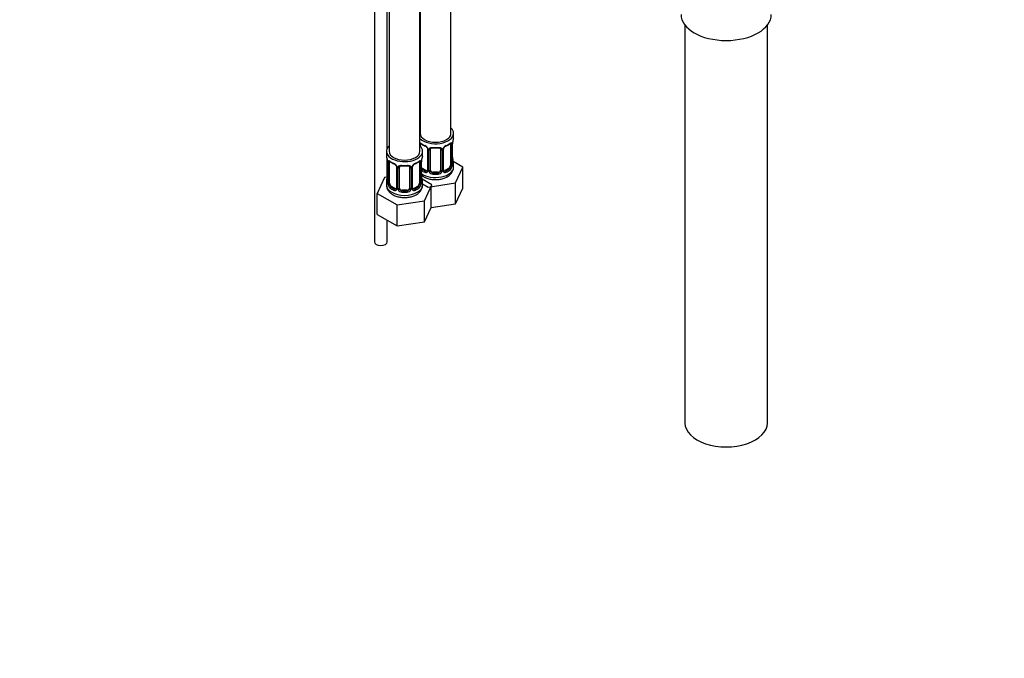
# Paper-space layout 'Layout1' of a CAD drawing. Units: millimetres. Extents: x 0 to 1356, y 0 to 2179.
# Drawn here: x 974 to 1356, y 0 to 248 of the extents above; entities that cross this region are included whole.
import ezdxf
from ezdxf import colors
from ezdxf.entities.mleader import LeaderData, LeaderLine
from ezdxf.math import Vec2, Vec3

# ---------------------------------------------------------------- set-up
doc = ezdxf.new("R2010")
doc.units = ezdxf.units.MM
doc.layers.add('DV6_Défaut', color=7, linetype='Continuous')
doc.layers.add('Défaut', color=7, linetype='Continuous')

# ---------------------------------------------------------------- blocks, each defined once
blk = doc.blocks.new('_DOT')
at = {"color": 0}
blk.add_line((0, 0), (-1, 0), dxfattribs=at)
at = {"color": 0, "const_width": 0.333}
blk.add_lwpolyline([(-0.1665, 0, 1), (0.1665, 0, 1)], format="xyb", close=True, dxfattribs=at)
blk = doc.blocks.new('SE5')
at = {"layer": 'DV6_Défaut', "color": 7, "linetype": 'Continuous'}
for p, q in [((1117.45, 442.69), (1117.45, 196.56)), ((1129.45, 196.56), (1129.45, 423.54)), ((1111.76, 343.42), (1111.76, 161.45)), ((1129.47, 333.19), (1129.47, 203.5)), ((1141.47, 203.5), (1141.47, 326.26)), ((1116.76, 197.74), (1116.76, 279.21)), ((1232.16, 245.5), (1232.16, 91.19)), ((1264.16, 91.19), (1264.16, 245.5)), ((1142.47, 202.03), (1142.47, 203.5)), ((1129.67, 198.41), (1129.67, 199.17)), ((1141.27, 199.17), (1141.27, 191.11)), ((1141.88, 199.26), (1141.88, 191.2)), ((1141.99, 191.35), (1141.99, 199.42)), ((1142.02, 191.44), (1142.02, 199.5)), ((1116.45, 196.56), (1116.45, 195.09)), ((1130.45, 195.09), (1130.45, 196.56)), ((1132.42, 197.39), (1132.42, 189.33)), ((1132.66, 197.18), (1132.66, 189.12)), ((1132.93, 189.05), (1132.93, 197.12)), ((1133.47, 189.24), (1133.47, 197.3)), ((1137.47, 197.3), (1137.47, 189.24)), ((1138.01, 197.12), (1138.01, 189.05)), ((1138.29, 189.12), (1138.29, 197.18)), ((1138.53, 189.33), (1138.53, 197.39)), ((1116.76, 186.5), (1116.76, 193.61)), ((1116.9, 192.56), (1116.9, 184.5)), ((1116.93, 192.48), (1116.93, 184.41)), ((1117.04, 184.26), (1117.04, 192.32)), ((1117.65, 184.17), (1117.65, 192.23)), ((1129.25, 192.23), (1129.25, 184.17)), ((1129.86, 192.32), (1129.86, 184.26)), ((1129.97, 184.41), (1129.97, 192.48)), ((1130, 184.5), (1130, 192.56)), ((1146.07, 190.44), (1142.31, 192.61)), ((1142.47, 190.43), (1142.47, 191.68)), ((1120.4, 190.45), (1120.4, 182.39)), ((1120.64, 190.24), (1120.64, 182.18)), ((1120.91, 182.11), (1120.91, 190.18)), ((1121.45, 182.3), (1121.45, 190.36)), ((1125.45, 190.36), (1125.45, 182.3)), ((1125.99, 190.18), (1125.99, 182.11)), ((1126.27, 182.18), (1126.27, 190.24)), ((1126.51, 182.39), (1126.51, 190.45)), ((1130.38, 189.88), (1130.15, 189.75)), ((1131.8, 189.06), (1130.38, 189.88)), ((1131.8, 189.06), (1131.57, 188.93)), ((1134.47, 188.42), (1134.47, 188.24)), ((1136.47, 188.42), (1134.47, 188.42)), ((1136.47, 188.42), (1136.47, 188.24)), ((1140.56, 189.88), (1139.15, 189.06)), ((1139.15, 189.06), (1139.38, 188.93)), ((1140.56, 189.88), (1140.79, 189.75)), ((1143.23, 184.32), (1146.07, 190.44)), ((1146.07, 182.27), (1146.07, 190.44)), ((1115.7, 186.34), (1112.86, 180.22)), ((1116.82, 186.51), (1115.7, 186.34)), ((1116.45, 184.74), (1116.45, 183.49)), ((1134.05, 183.5), (1130.28, 185.67)), ((1130.45, 183.49), (1130.45, 184.74)), ((1130.45, 183.94), (1132.63, 182.68)), ((1131.21, 177.38), (1134.05, 183.5)), ((1132.63, 182.68), (1143.23, 184.32)), ((1143.23, 176.16), (1143.23, 184.32)), ((1112.86, 180.22), (1120.61, 175.74)), ((1112.86, 172.06), (1112.86, 180.22)), ((1118.36, 182.94), (1118.13, 182.81)), ((1119.77, 182.12), (1118.36, 182.94)), ((1119.77, 182.12), (1119.55, 181.99)), ((1122.45, 181.48), (1122.45, 181.3)), ((1124.45, 181.48), (1122.45, 181.48)), ((1124.45, 181.48), (1124.45, 181.3)), ((1128.54, 182.94), (1127.13, 182.12)), ((1127.13, 182.12), (1127.36, 181.99)), ((1128.54, 182.94), (1128.77, 182.81)), ((1133.75, 174.69), (1133.75, 182.85)), ((1143.23, 176.16), (1146.07, 182.27)), ((1120.61, 175.74), (1131.21, 177.38)), ((1120.61, 167.58), (1120.61, 175.74)), ((1131.21, 169.22), (1131.21, 177.38)), ((1133.75, 174.69), (1143.23, 176.16)), ((1112.86, 172.06), (1120.61, 167.58)), ((1131.21, 169.22), (1133.75, 174.69)), ((1116.76, 161.45), (1116.76, 169.8)), ((1120.61, 167.58), (1131.21, 169.22))]:
    blk.add_line(p, q, dxfattribs=at)
for centre, radius, start, end in [((1133.97, 204.75), 6.68, 232.481, 247.4489), ((1130.35, 196.47), 2.5, 29.8198, 66.9998), ((1130.7, 196.89), 1.83, 27.8312, 67.1366), ((1140.59, 196.47), 2.5, 113.0004, 150.18), ((1140.25, 196.89), 1.83, 112.9142, 152.2228), ((1136.93, 204.82), 6.76, 292.6403, 307.4298), ((1140.78, 199.3), 1.1, 357.6841, 19.526), ((1145.55, 199.38), 3.55, 170.0079, 179.3454), ((1144.31, 199.53), 2.28, 169.3668, 180.5994), ((1156.65, 197.22), 14.86, 163.606, 169.2521), ((1131.5, 197.16), 1.16, 1.0203, 28.275), ((1133.72, 197.13), 0.785, 144.9712, 180.8641), ((1135.47, 209.8), 11.98, 265.0437, 274.9563), ((1137.23, 197.13), 0.785, 359.1311, 35.0336), ((1139.45, 197.16), 1.16, 151.7186, 178.9861), ((1139.16, 197.41), 0.633, 148.1702, 181.4581), ((1102.28, 190.28), 14.86, 10.7478, 16.3941), ((1114.47, 192.58), 2.43, 359.6314, 10.3836), ((1113.38, 192.43), 3.55, 0.6583, 9.9884), ((1118.15, 192.36), 1.11, 160.4927, 182.2972), ((1121.95, 197.81), 6.68, 232.481, 247.4489), ((1118.33, 189.53), 2.5, 29.8198, 66.9998), ((1118.68, 189.95), 1.83, 27.8312, 67.1366), ((1123.45, 202.86), 11.98, 265.0437, 274.9563), ((1128.57, 189.53), 2.5, 113.0004, 150.18), ((1128.22, 189.95), 1.83, 112.9142, 152.2228), ((1124.91, 197.88), 6.76, 292.6403, 307.4298), ((1128.76, 192.36), 1.1, 357.6841, 19.526), ((1133.53, 192.43), 3.55, 170.0079, 179.3454), ((1132.29, 192.59), 2.28, 169.3668, 180.5994), ((1144.62, 190.28), 14.86, 163.606, 169.2521), ((1138.99, 191.22), 2.89, 348.0493, 359.4931), ((1143.29, 191.31), 1.29, 178.1771, 196.676), ((1144.52, 194.19), 2.5, 179.6947, 190.7585), ((1142.96, 191.38), 0.942, 176.3813, 194.4362), ((1156.65, 196.48), 14.86, 190.7479, 196.394), ((1114.62, 187.24), 2.28, 349.3651, 0.5984), ((1119.48, 190.22), 1.16, 1.0203, 28.275), ((1121.69, 190.19), 0.785, 144.9712, 180.8641), ((1125.21, 190.19), 0.785, 359.1311, 35.0336), ((1127.43, 190.22), 1.16, 151.7186, 178.9861), ((1127.14, 190.47), 0.633, 148.1702, 181.4581), ((1132.5, 187.25), 2.5, 179.6947, 190.7585), ((1131.77, 189.28), 0.972, 242.8666, 320.2121), ((1131.85, 189.62), 0.746, 247.8303, 300.0746), ((1131.88, 189.11), 0.779, 325.2937, 1.0277), ((1134.03, 189.07), 1.1, 180.837, 209.4908), ((1134.56, 189.4), 1.72, 210.2871, 265.0453), ((1134.65, 189.43), 1.21, 206.8319, 261.5389), ((1136.3, 189.43), 1.2, 278.249, 333.3802), ((1136.38, 189.4), 1.72, 274.9548, 329.7127), ((1136.92, 189.07), 1.1, 330.5042, 359.168), ((1139.07, 189.11), 0.779, 178.9659, 214.7127), ((1139.17, 189.28), 0.972, 219.7872, 297.134), ((1138.79, 189.28), 0.258, 167.2768, 222.6596), ((1139.09, 189.61), 0.735, 240.0772, 292.8078), ((1139.53, 190.97), 2.32, 313.1842, 351.2464), ((1102.28, 189.54), 14.86, 343.6059, 349.2522), ((1115.91, 184.45), 0.997, 345.8962, 2.952), ((1115.64, 184.37), 1.29, 343.3385, 1.8084), ((1119.94, 184.28), 2.89, 180.5093, 191.9483), ((1119.39, 184.03), 2.32, 188.7542, 226.8152), ((1127.51, 184.03), 2.32, 313.1842, 351.2464), ((1126.97, 184.28), 2.89, 348.0493, 359.4931), ((1131.26, 184.37), 1.29, 178.1771, 196.676), ((1130.94, 184.44), 0.942, 176.3813, 194.4362), ((1144.62, 189.54), 14.86, 190.7479, 196.394), ((1119.75, 182.34), 0.972, 242.8666, 320.2121), ((1119.83, 182.68), 0.746, 247.8303, 300.0746), ((1119.86, 182.17), 0.779, 325.2937, 1.0277), ((1122.01, 182.13), 1.1, 180.837, 209.4908), ((1122.54, 182.46), 1.72, 210.2871, 265.0453), ((1122.63, 182.49), 1.21, 206.8319, 261.5389), ((1124.28, 182.49), 1.2, 278.249, 333.3802), ((1124.36, 182.46), 1.72, 274.9548, 329.7127), ((1124.9, 182.13), 1.1, 330.5042, 359.168), ((1127.04, 182.17), 0.779, 178.9659, 214.7127), ((1127.15, 182.34), 0.972, 219.7872, 297.134), ((1126.77, 182.34), 0.258, 167.2768, 222.6596), ((1127.07, 182.67), 0.735, 240.0772, 292.8078)]:
    blk.add_arc(centre, radius, start, end, dxfattribs=at)
for centre, major_axis, ratio, start_param, end_param in [((1248.16, 249.59), (17.5, 0), 0.57735, 3.141593, 6.283185), ((1135.47, 203.5), (7, 0), 0.57735, 3.676891, 6.283185), ((1135.47, 203.5), (6, 0), 0.57735, 3.141593, 6.283185), ((1135.47, 203.5), (7, 0), 0.57735, 0, 0.5411), ((1123.45, 196.56), (7, 0), 0.57735, 2.600493, 6.283185), ((1129.49, 199.77), (0.373, -0.146), 0.85055, 4.93976, 5.740852), ((1129.43, 199.35), (0.4, 0), 0.57735, 4.768091, 5.371005), ((1123.45, 196.56), (7, 0), 0.57735, 0, 0.5411), ((1130.38, 198.76), (-0.5, 0.866), 0.57735, 0.338885, 0.785398), ((1135.47, 202.03), (-7, 0), 0.57735, 0.633297, 0.937499), ((1130.15, 199.77), (0.247, 0.314), 0.658162, 2.44473, 3.142149), ((1131.57, 198.95), (0.156, 0.368), 0.483207, 2.29088, 3.14111), ((1131.57, 198.95), (0.156, 0.368), 0.483207, 3.14111, 3.167272), ((1139.38, 198.95), (-0.156, 0.368), 0.483207, 3.118799, 3.992305), ((1135.47, 202.03), (7, 0), 0.57735, 5.345686, 5.649888), ((1140.79, 199.77), (-0.247, 0.314), 0.658162, 3.141006, 3.838456), ((1140.56, 198.76), (-0.5, -0.866), 0.57735, 2.802707, 2.978349), ((1141.46, 199.77), (-0.373, -0.146), 0.85055, 0.542333, 2.42751), ((1140.56, 198.76), (0.5, 0.866), 0.57735, 5.497787, 5.9443), ((1141.52, 199.35), (-0.4, 0), 0.57735, 0.912181, 2.727841), ((1141.62, 199.5), (-0.4, 0), 0.57735, 2.769946, 3.155835), ((1141.67, 200.07), (-0.395, 0.063), 0.166114, 2.853764, 3.180159), ((1135.47, 202.03), (-7, 0), 0.57735, 2.989492, 3.141593), ((1123.45, 195.09), (7, 0), 0.57735, 3.141593, 3.293694), ((1123.45, 196.56), (6, 0), 0.57735, 3.141593, 6.283185), ((1123.45, 195.09), (-7, 0), 0.57735, 2.989492, 3.141593), ((1132.69, 197.92), (0.359, 0.176), 0.358003, 3.118878, 4.05706), ((1132.82, 197.39), (0.4, 0), 0.57735, 3.135951, 4.298637), ((1133.08, 197.33), (0.4, 0), 0.57735, 4.340743, 6.156403), ((1133.21, 197.8), (-0.332, 0.222), 0.641506, 1.587428, 3.143575), ((1134.47, 197.3), (-1, 0), 0.816497, 6.15782, 6.283185), ((1135.47, 202.03), (-7, 0), 0.57735, 1.418695, 1.722897), ((1134.47, 198.26), (0.035, 0.398), 0.123712, 2.191761, 3.141499), ((1136.47, 198.26), (-0.035, 0.398), 0.123712, 3.14165, 4.091425), ((1136.47, 198.26), (-0.035, 0.398), 0.123712, 3.119252, 3.14165), ((1137.74, 197.8), (0.332, 0.222), 0.641506, 3.147198, 4.695758), ((1137.87, 197.33), (-0.4, 0), 0.57735, 0.126783, 1.942443), ((1138.13, 197.39), (-0.4, 0), 0.57735, 1.984548, 3.150475), ((1138.26, 197.92), (-0.359, 0.176), 0.358003, 2.226125, 3.164217), ((1117.3, 192.56), (0.4, 0), 0.57735, 3.127156, 3.513239), ((1117.41, 192.41), (0.4, 0), 0.57735, 3.555344, 5.371005), ((1117.47, 192.83), (0.373, -0.146), 0.85055, 3.855675, 5.740852), ((1118.36, 191.82), (-0.5, 0.866), 0.57735, 0.338885, 0.785398), ((1123.45, 195.09), (-7, 0), 0.57735, 0.633297, 0.937499), ((1118.13, 192.83), (0.247, 0.314), 0.658162, 2.44473, 3.142149), ((1119.55, 192.01), (0.156, 0.368), 0.483207, 2.29088, 3.14111), ((1119.55, 192.01), (0.156, 0.368), 0.483207, 3.14111, 3.167272), ((1123.45, 195.09), (-7, 0), 0.57735, 1.418695, 1.722897), ((1122.45, 191.32), (0.035, 0.398), 0.123712, 2.191761, 3.141499), ((1124.45, 191.32), (-0.035, 0.398), 0.123712, 3.14165, 4.091425), ((1124.45, 191.32), (-0.035, 0.398), 0.123712, 3.119252, 3.14165), ((1127.36, 192.01), (-0.156, 0.368), 0.483207, 3.142096, 3.992305), ((1127.36, 192.01), (-0.156, 0.368), 0.483207, 3.118799, 3.142096), ((1123.45, 195.09), (7, 0), 0.57735, 5.345686, 5.649888), ((1128.77, 192.83), (-0.247, 0.314), 0.658162, 3.141006, 3.838456), ((1128.54, 191.82), (-0.5, -0.866), 0.57735, 2.802707, 2.978349), ((1129.44, 192.83), (-0.373, -0.146), 0.85055, 0.542333, 2.42751), ((1128.54, 191.82), (0.5, 0.866), 0.57735, 5.497787, 5.9443), ((1129.49, 192.41), (-0.4, 0), 0.57735, 0.912181, 2.727841), ((1129.6, 192.56), (-0.4, 0), 0.57735, 2.769946, 3.155835), ((1129.65, 193.13), (-0.395, 0.063), 0.166114, 2.853764, 3.180159), ((1140.56, 190.7), (0.5, 0.866), 0.57735, 5.051274, 5.497787), ((1141.52, 191.29), (0.4, 0), 0.57735, 4.053773, 5.869434), ((1141.62, 191.44), (-0.4, 0), 0.57735, 2.769946, 3.141593), ((1142, 191.1), (0.387, -0.103), 0.80707, 0.211083, 1.781879), ((1141.67, 193.63), (-0.395, -0.063), 0.166114, 2.62932, 3.429422), ((1142, 192.25), (-0.387, -0.103), 0.80707, 2.93051, 4.436462), ((1135.47, 192), (-6.6, 0), 0.57735, 3.017713, 3.265472), ((1141.62, 191.44), (-0.4, 0), 0.57735, 3.141593, 3.162359), ((1141.67, 191.02), (-0.381, -0.123), 0.86268, 2.555043, 3.150788), ((1135.47, 191.68), (-7, 0), 0.57735, 2.989492, 3.293694), ((1120.67, 190.98), (0.359, 0.176), 0.358003, 3.118878, 4.05706), ((1120.8, 190.45), (0.4, 0), 0.57735, 3.135951, 4.298637), ((1121.05, 190.39), (0.4, 0), 0.57735, 4.340743, 6.156403), ((1121.19, 190.86), (-0.332, 0.222), 0.641506, 1.587428, 3.143575), ((1122.45, 190.36), (-1, 0), 0.816497, 6.15782, 6.283185), ((1125.71, 190.86), (0.332, 0.222), 0.641506, 3.147198, 4.695758), ((1125.85, 190.39), (-0.4, 0), 0.57735, 0.126783, 1.942443), ((1126.11, 190.45), (-0.4, 0), 0.57735, 1.984548, 3.150475), ((1126.24, 190.98), (-0.359, 0.176), 0.358003, 2.226125, 3.164217), ((1135.47, 190.43), (7, 0), 0.57735, 3.815118, 6.283185), ((1130.38, 190.7), (0.5, -0.866), 0.57735, 4.93006, 5.497787), ((1130.15, 189.42), (-0.247, -0.314), 0.658162, 4.015526, 4.503825), ((1135.47, 191.68), (-7, 0), 0.57735, 0.673526, 0.937499), ((1135.47, 192), (-6.6, 0), 0.57735, 0.633297, 0.937499), ((1131.57, 188.61), (-0.156, -0.368), 0.483207, 3.861676, 5.432473), ((1131.8, 189.88), (-0.5, 0.866), 0.57735, 2.356194, 3.141593), ((1132.69, 188.87), (0.333, -0.222), 0.670791, 3.121868, 4.652076), ((1132.82, 189.33), (0.4, 0), 0.57735, 3.141593, 4.298637), ((1133.08, 189.27), (-0.4, 0), 0.57735, 1.19915, 3.01481), ((1133.21, 188.75), (-0.355, -0.185), 0.387288, 0.98259, 2.867767), ((1134.47, 189.24), (1, 0), 0.816497, 3.141593, 3.588106), ((1134.47, 189.24), (1, 0), 0.816497, 3.588106, 4.712389), ((1134.47, 187.91), (-0.035, -0.398), 0.123712, 3.762557, 5.333353), ((1135.47, 191.68), (7, 0), 0.57735, 4.560288, 4.86449), ((1135.47, 192), (-6.6, 0), 0.57735, 1.418695, 1.722897), ((1136.47, 189.24), (1, 0), 0.816497, 4.712389, 5.836672), ((1136.47, 187.91), (0.035, -0.398), 0.123712, 0.949832, 2.520628), ((1136.47, 189.24), (1, 0), 0.816497, 5.836672, 6.283185), ((1137.74, 188.75), (0.355, -0.185), 0.387288, 3.415419, 5.300595), ((1137.87, 189.27), (0.4, 0), 0.57735, 3.268375, 5.084035), ((1138.13, 189.33), (-0.4, 0), 0.57735, 1.984548, 3.141593), ((1138.26, 188.87), (-0.333, -0.222), 0.670791, 1.631109, 3.169684), ((1139.15, 189.88), (0.5, 0.866), 0.57735, 3.172206, 3.926991), ((1135.47, 192), (6.6, 0), 0.57735, 5.345686, 5.649888), ((1139.38, 188.61), (0.156, -0.368), 0.483207, 0.850713, 2.421509), ((1135.47, 191.68), (7, 0), 0.57735, 5.345686, 5.649888), ((1140.56, 190.7), (0.5, 0.866), 0.57735, 3.926991, 5.051274), ((1140.79, 189.42), (0.247, -0.314), 0.658162, 0.696863, 2.267659), ((1141.46, 190.72), (0.392, -0.078), 0.178244, 4.04041, 5.925586), ((1123.45, 184.74), (7, 0), 0.57735, 2.989492, 3.293694), ((1123.45, 183.49), (7, 0), 0.57735, 3.141593, 6.283185), ((1116.93, 185.31), (0.387, -0.103), 0.80707, 1.846723, 3.352676), ((1116.93, 184.16), (-0.387, -0.103), 0.80707, 4.501306, 6.072102), ((1123.45, 185.06), (6.6, 0), 0.57735, 3.017713, 3.265472), ((1117.25, 186.69), (0.395, -0.063), 0.166114, 2.853764, 3.653865), ((1117.25, 184.08), (0.381, -0.123), 0.86268, 3.134098, 3.728142), ((1117.3, 184.5), (0.4, 0), 0.57735, 3.141593, 3.513239), ((1117.41, 184.35), (-0.4, 0), 0.57735, 0.413752, 2.229412), ((1117.47, 183.78), (-0.392, -0.078), 0.178244, 0.357599, 2.242775), ((1118.36, 183.76), (-0.5, 0.866), 0.57735, 0.785398, 1.231911), ((1118.36, 183.76), (0.5, -0.866), 0.57735, 4.373504, 5.497787), ((1128.54, 183.76), (0.5, 0.866), 0.57735, 3.926991, 5.051274), ((1128.54, 183.76), (0.5, 0.866), 0.57735, 5.051274, 5.497787), ((1129.44, 183.78), (0.392, -0.078), 0.178244, 4.04041, 5.925586), ((1129.49, 184.35), (0.4, 0), 0.57735, 4.053773, 5.869434), ((1129.6, 184.5), (-0.4, 0), 0.57735, 2.769946, 3.141593), ((1129.98, 184.16), (0.387, -0.103), 0.80707, 0.211083, 1.781879), ((1129.65, 186.69), (-0.395, -0.063), 0.166114, 2.62932, 3.429422), ((1129.98, 185.31), (-0.387, -0.103), 0.80707, 2.93051, 4.436462), ((1123.45, 185.06), (-6.6, 0), 0.57735, 3.017713, 3.265472), ((1129.6, 184.5), (-0.4, 0), 0.57735, 3.141593, 3.162359), ((1129.65, 184.08), (-0.381, -0.123), 0.86268, 2.555043, 3.150788), ((1123.45, 184.74), (-7, 0), 0.57735, 2.989492, 3.293694), ((1118.13, 182.48), (-0.247, -0.314), 0.658162, 4.015526, 5.586322), ((1123.45, 184.74), (-7, 0), 0.57735, 0.633297, 0.937499), ((1123.45, 185.06), (-6.6, 0), 0.57735, 0.633297, 0.937499), ((1119.55, 181.67), (-0.156, -0.368), 0.483207, 3.861676, 5.432473), ((1119.77, 182.94), (-0.5, 0.866), 0.57735, 2.356194, 3.141593), ((1120.67, 181.93), (0.333, -0.222), 0.670791, 3.121868, 4.652076), ((1120.8, 182.39), (0.4, 0), 0.57735, 3.141593, 4.298637), ((1121.05, 182.33), (-0.4, 0), 0.57735, 1.19915, 3.01481), ((1121.19, 181.81), (-0.355, -0.185), 0.387288, 0.98259, 2.867767), ((1122.45, 182.3), (1, 0), 0.816497, 3.141593, 3.588106), ((1122.45, 182.3), (1, 0), 0.816497, 3.588106, 4.712389), ((1122.45, 180.97), (-0.035, -0.398), 0.123712, 3.762557, 5.333353), ((1123.45, 184.74), (7, 0), 0.57735, 4.560288, 4.86449), ((1123.45, 185.06), (-6.6, 0), 0.57735, 1.418695, 1.722897), ((1124.45, 182.3), (1, 0), 0.816497, 4.712389, 5.836672), ((1124.45, 180.97), (0.035, -0.398), 0.123712, 0.949832, 2.520628), ((1124.45, 182.3), (1, 0), 0.816497, 5.836672, 6.283185), ((1125.71, 181.81), (0.355, -0.185), 0.387288, 3.415419, 5.300595), ((1125.85, 182.33), (0.4, 0), 0.57735, 3.268375, 5.084035), ((1126.11, 182.39), (-0.4, 0), 0.57735, 1.984548, 3.141593), ((1126.24, 181.93), (-0.333, -0.222), 0.670791, 1.631109, 3.169684), ((1127.13, 182.94), (0.5, 0.866), 0.57735, 3.172206, 3.926991), ((1123.45, 185.06), (6.6, 0), 0.57735, 5.345686, 5.649888), ((1127.36, 181.67), (0.156, -0.368), 0.483207, 0.850713, 2.421509), ((1123.45, 184.74), (7, 0), 0.57735, 5.345686, 5.649888), ((1128.77, 182.48), (0.247, -0.314), 0.658162, 0.696863, 2.267659), ((1114.26, 161.45), (2.5, 0), 0.57735, 3.141593, 6.283185), ((1248.16, 91.19), (-16, 0), 0.57735, 0, 3.141593)]:
    blk.add_ellipse(centre, major_axis=major_axis, ratio=ratio, start_param=start_param, end_param=end_param, dxfattribs=at)
for points, knots in [([(1129.45, 199.84), (1129.5, 199.83), (1129.54, 199.81), (1129.67, 199.75), (1129.75, 199.7), (1129.83, 199.63)], [0, 0, 0, 0, 0.410632, 0.410632, 1, 1, 1, 1]), ([(1129.72, 199.57), (1129.72, 199.57), (1129.73, 199.57), (1129.78, 199.55), (1129.86, 199.49), (1129.91, 199.45)], [0, 0, 0, 0, 0.123874, 0.580292, 1, 1, 1, 1]), ([(1141.04, 199.45), (1141.07, 199.47), (1141.14, 199.53), (1141.21, 199.56), (1141.22, 199.56), (1141.22, 199.56)], [0, 0, 0, 0, 0.255028, 0.732826, 1, 1, 1, 1]), ([(1141.12, 199.63), (1141.2, 199.7), (1141.28, 199.75), (1141.42, 199.82), (1141.49, 199.85), (1141.61, 199.86), (1141.66, 199.84), (1141.75, 199.79), (1141.79, 199.74), (1141.82, 199.67)], [0, 0, 0, 0, 0.25, 0.25, 0.5, 0.5, 0.75, 0.75, 1, 1, 1, 1]), ([(1132.32, 197.75), (1132.34, 197.71), (1132.4, 197.6), (1132.43, 197.46), (1132.42, 197.4), (1132.42, 197.4)], [0, 0, 0, 0, 0.288769, 0.949404, 1, 1, 1, 1]), ([(1133.07, 197.58), (1133.14, 197.67), (1133.21, 197.74), (1133.4, 197.87), (1133.51, 197.92), (1133.75, 197.99), (1133.87, 198.02), (1134.14, 198.04), (1134.27, 198.04), (1134.41, 198.03)], [0, 0, 0, 0, 0.25, 0.25, 0.5, 0.5, 0.75, 0.75, 1, 1, 1, 1]), ([(1133.55, 197.57), (1133.56, 197.59), (1133.6, 197.66), (1133.77, 197.78), (1134.06, 197.86), (1134.32, 197.89), (1134.44, 197.86), (1134.44, 197.86)], [0, 0, 0, 0, 0.096859, 0.404908, 0.692694, 0.99993, 1, 1, 1, 1]), ([(1136.51, 197.85), (1136.56, 197.86), (1136.71, 197.88), (1137, 197.84), (1137.26, 197.73), (1137.38, 197.62), (1137.41, 197.55), (1137.42, 197.54)], [0, 0, 0, 0, 0.104221, 0.381501, 0.660606, 0.940677, 1, 1, 1, 1]), ([(1136.53, 198.03), (1136.67, 198.04), (1136.81, 198.04), (1137.07, 198.02), (1137.2, 197.99), (1137.43, 197.92), (1137.54, 197.87), (1137.73, 197.74), (1137.81, 197.67), (1137.87, 197.58)], [0, 0, 0, 0, 0.25, 0.25, 0.5, 0.5, 0.75, 0.75, 1, 1, 1, 1]), ([(1117.1, 192.73), (1117.13, 192.8), (1117.17, 192.84), (1117.26, 192.9), (1117.31, 192.92), (1117.43, 192.91), (1117.5, 192.88), (1117.65, 192.81), (1117.73, 192.76), (1117.81, 192.69)], [0, 0, 0, 0, 0.25, 0.25, 0.5, 0.5, 0.75, 0.75, 1, 1, 1, 1]), ([(1117.7, 192.62), (1117.7, 192.63), (1117.71, 192.63), (1117.76, 192.61), (1117.84, 192.55), (1117.89, 192.51)], [0, 0, 0, 0, 0.123874, 0.580292, 1, 1, 1, 1]), ([(1121.05, 190.64), (1121.11, 190.73), (1121.19, 190.8), (1121.38, 190.93), (1121.49, 190.98), (1121.72, 191.05), (1121.85, 191.08), (1122.11, 191.1), (1122.25, 191.1), (1122.39, 191.09)], [0, 0, 0, 0, 0.25, 0.25, 0.5, 0.5, 0.75, 0.75, 1, 1, 1, 1]), ([(1121.53, 190.63), (1121.54, 190.65), (1121.58, 190.72), (1121.74, 190.84), (1122.04, 190.92), (1122.3, 190.95), (1122.42, 190.92), (1122.42, 190.92)], [0, 0, 0, 0, 0.096859, 0.404908, 0.692694, 0.99993, 1, 1, 1, 1]), ([(1124.49, 190.91), (1124.54, 190.92), (1124.69, 190.94), (1124.97, 190.9), (1125.24, 190.79), (1125.36, 190.68), (1125.39, 190.61), (1125.4, 190.6)], [0, 0, 0, 0, 0.104221, 0.381501, 0.660606, 0.940677, 1, 1, 1, 1]), ([(1124.51, 191.09), (1124.65, 191.1), (1124.79, 191.1), (1125.05, 191.08), (1125.18, 191.05), (1125.41, 190.98), (1125.52, 190.93), (1125.71, 190.8), (1125.79, 190.73), (1125.85, 190.64)], [0, 0, 0, 0, 0.25, 0.25, 0.5, 0.5, 0.75, 0.75, 1, 1, 1, 1]), ([(1129.02, 192.51), (1129.04, 192.53), (1129.12, 192.59), (1129.19, 192.62), (1129.2, 192.62), (1129.2, 192.62)], [0, 0, 0, 0, 0.255028, 0.732826, 1, 1, 1, 1]), ([(1129.09, 192.69), (1129.18, 192.76), (1129.26, 192.81), (1129.4, 192.88), (1129.47, 192.91), (1129.59, 192.92), (1129.64, 192.9), (1129.73, 192.84), (1129.77, 192.8), (1129.8, 192.73)], [0, 0, 0, 0, 0.25, 0.25, 0.5, 0.5, 0.75, 0.75, 1, 1, 1, 1]), ([(1142.06, 191.12), (1142.06, 191.12), (1142.06, 191.13), (1142.05, 191.14), (1142.05, 191.15)], [0, 0, 0, 0, 0.752536, 1, 1, 1, 1]), ([(1142.39, 191.06), (1142.37, 190.98), (1142.35, 190.92), (1142.29, 190.83), (1142.26, 190.8), (1142.19, 190.77), (1142.16, 190.78), (1142.1, 190.83), (1142.07, 190.88), (1142.05, 190.94)], [0, 0, 0, 0, 0.25, 0.25, 0.5, 0.5, 0.75, 0.75, 1, 1, 1, 1]), ([(1120.3, 190.81), (1120.32, 190.77), (1120.38, 190.66), (1120.41, 190.52), (1120.4, 190.46), (1120.4, 190.46)], [0, 0, 0, 0, 0.288769, 0.949404, 1, 1, 1, 1]), ([(1130.02, 187.31), (1130.35, 187.02), (1131.11, 186.51), (1132.48, 185.94), (1134.03, 185.6), (1135.69, 185.51), (1137.32, 185.67), (1138.82, 186.06), (1139.6, 186.45), (1140.01, 186.66)], [0, 0, 0, 0, 0.135849, 0.280586, 0.428551, 0.576285, 0.724475, 0.874513, 1, 1, 1, 1]), ([(1140.01, 186.66), (1140.27, 186.82), (1140.84, 187.18), (1141.65, 187.98), (1142.23, 189), (1142.5, 189.88), (1142.45, 190.32), (1142.44, 190.42)], [0, 0, 0, 0, 0.171915, 0.443153, 0.696328, 0.940457, 1, 1, 1, 1]), ([(1140.79, 189.75), (1140.85, 189.8), (1140.89, 189.86), (1140.98, 189.99), (1141.02, 190.07), (1141.13, 190.33), (1141.17, 190.52), (1141.2, 190.71)], [0, 0, 0, 0, 0.25, 0.25, 0.5, 0.5, 1, 1, 1, 1]), ([(1116.46, 183.5), (1116.46, 183.48), (1116.4, 183.09), (1116.62, 182.25), (1117.14, 181.22), (1117.98, 180.31), (1119.09, 179.57), (1120.46, 179), (1122.01, 178.66), (1123.67, 178.57), (1125.3, 178.73), (1126.8, 179.12), (1127.58, 179.51), (1127.99, 179.72)], [0, 0, 0, 0, 0.004181, 0.09625, 0.185575, 0.27728, 0.375461, 0.480065, 0.587002, 0.693772, 0.800873, 0.909308, 1, 1, 1, 1]), ([(1116.88, 184), (1116.85, 183.94), (1116.83, 183.89), (1116.76, 183.84), (1116.73, 183.83), (1116.67, 183.86), (1116.64, 183.89), (1116.58, 183.98), (1116.55, 184.04), (1116.53, 184.12)], [0, 0, 0, 0, 0.25, 0.25, 0.5, 0.5, 0.75, 0.75, 1, 1, 1, 1]), ([(1116.87, 184.21), (1116.87, 184.2), (1116.87, 184.19), (1116.86, 184.18), (1116.86, 184.18)], [0, 0, 0, 0, 0.570711, 1, 1, 1, 1]), ([(1117.72, 183.77), (1117.74, 183.68), (1117.76, 183.58), (1117.8, 183.39), (1117.83, 183.3), (1117.93, 183.05), (1118.02, 182.9), (1118.13, 182.81)], [0, 0, 0, 0, 0.25, 0.25, 0.5, 0.5, 1, 1, 1, 1]), ([(1127.99, 179.72), (1128.25, 179.88), (1128.82, 180.24), (1129.63, 181.04), (1130.21, 182.06), (1130.48, 182.94), (1130.43, 183.38), (1130.42, 183.48)], [0, 0, 0, 0, 0.171915, 0.443153, 0.696328, 0.940457, 1, 1, 1, 1]), ([(1128.77, 182.81), (1128.83, 182.86), (1128.87, 182.92), (1128.96, 183.05), (1129, 183.13), (1129.1, 183.39), (1129.15, 183.58), (1129.18, 183.77)], [0, 0, 0, 0, 0.25, 0.25, 0.5, 0.5, 1, 1, 1, 1]), ([(1130.04, 184.18), (1130.04, 184.18), (1130.04, 184.19), (1130.03, 184.2), (1130.03, 184.21)], [0, 0, 0, 0, 0.752536, 1, 1, 1, 1]), ([(1130.37, 184.12), (1130.35, 184.04), (1130.32, 183.98), (1130.27, 183.89), (1130.24, 183.86), (1130.17, 183.83), (1130.14, 183.84), (1130.08, 183.89), (1130.05, 183.94), (1130.03, 184)], [0, 0, 0, 0, 0.25, 0.25, 0.5, 0.5, 0.75, 0.75, 1, 1, 1, 1])]:
    blk.add_open_spline(points, degree=3, knots=knots, dxfattribs=at)
for points in [[(1133.49, 197.41), (1133.49, 197.49), (1133.51, 197.55), (1133.55, 197.57)], [(1137.39, 197.57), (1137.45, 197.53), (1137.47, 197.44), (1137.46, 197.33)], [(1121.47, 190.46), (1121.47, 190.55), (1121.49, 190.6), (1121.53, 190.63)], [(1125.37, 190.63), (1125.43, 190.59), (1125.45, 190.5), (1125.44, 190.39)], [(1130, 189.94), (1130.04, 189.87), (1130.09, 189.8), (1130.15, 189.75)], [(1132.35, 189.1), (1132.34, 189.06), (1132.29, 189.02), (1132.21, 188.99)], [(1132.42, 189.33), (1132.41, 189.2), (1132.39, 189.12), (1132.35, 189.1)], [(1138.73, 188.98), (1138.68, 188.98), (1138.64, 189.03), (1138.61, 189.11)], [(1120.33, 182.16), (1120.32, 182.11), (1120.27, 182.08), (1120.19, 182.05)], [(1120.39, 182.39), (1120.39, 182.26), (1120.37, 182.18), (1120.33, 182.16)], [(1126.71, 182.04), (1126.66, 182.04), (1126.62, 182.09), (1126.59, 182.17)]]:
    blk.add_open_spline(points, degree=3, dxfattribs=at)

psp = doc.layouts.get("Layout1")

# ---------------------------------------------------------------- block references
at = {"layer": 'Défaut'}
psp.add_blockref('SE5', (0, 0), dxfattribs=at)

# ---------------------------------------------------------------- leaders
at = {"layer": 'Défaut', "color": 7, "linetype": 'Continuous'}
ml = psp.add_multileader_mtext('Standard', dxfattribs=at)
ml.set_content('{\\pxsm0.9;\\fSolid Edge ISO|b1||i0||c0|p34;\\W1.;06/06/2016\\P}', color=256)
ml.set_leader_properties()
ml.set_arrow_properties(name='DOT')
ml.build(insert=Vec2(0, 0))
ml.multileader.update_dxf_attribs({"leader_type": 0, "dogleg_length": 0, "arrow_head_size": 12})
ctx = ml.context
ctx.base_point, ctx.char_height, ctx.arrow_head_size, ctx.landing_gap_size = Vec3(1266.26, 2171.63), 12, 12, 4.2
notes = []
notes.append((ctx, [(0, (0, 0, 0), (0, 0), (1, 0), 1, [])]))
ctx.mtext.insert = Vec3(1270.46, 2177.75)
for ctx, leaders in notes:
    for number, flags, end, landing, length, lines in leaders:
        leader = LeaderData()
        leader.index, (leader.has_last_leader_line, leader.has_dogleg_vector, leader.attachment_direction) = number, flags
        leader.last_leader_point, leader.dogleg_vector, leader.dogleg_length = Vec3(end), Vec3(landing), length
        for number, points, colour, breaks in lines:
            line = LeaderLine()
            line.index, line.vertices, line.color, line.breaks = number, Vec3.list(points), colors.encode_raw_color(colour), breaks
            leader.lines.append(line)
        ctx.leaders.append(leader)

doc.saveas('drawing.dxf')
